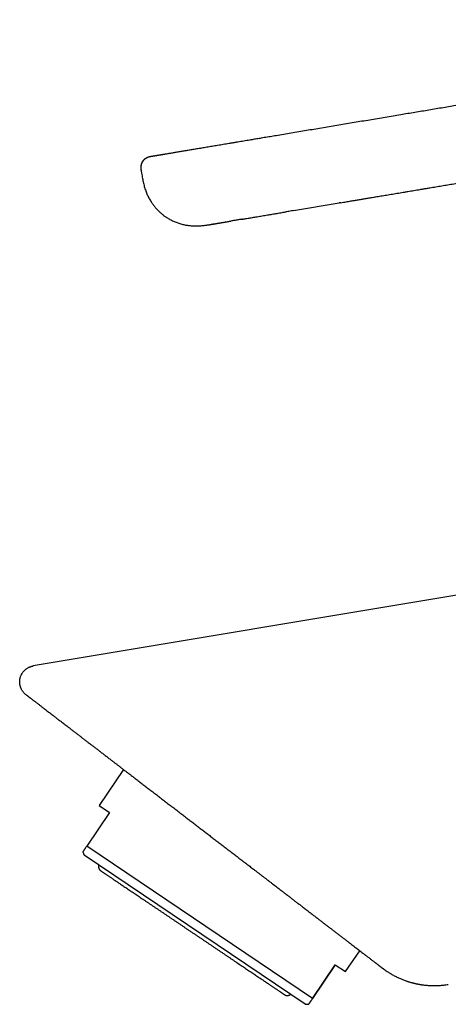
# Model space of a CAD drawing. Units: millimetres. Extents: x 8 to 544, y 12 to 430.
# Drawn here: x 29 to 63, y 343 to 423 of the extents above; entities that cross this region are included whole.
import ezdxf

# ---------------------------------------------------------------- set-up
doc = ezdxf.new("R2010")
doc.units = ezdxf.units.MM

msp = doc.modelspace()

# ---------------------------------------------------------------- linework, layer by layer
at = {"color": 7, "linetype": 'Continuous', "lineweight": 30}
for p, q in [((39.474, 411.757), (39.378, 411.74)), ((38.653, 410.606), (38.686, 410.409)), ((50.966, 407.394), (54.633, 408.008)), ((54.78, 408.032), (54.633, 408.008)), ((95.267, 381.551), (29.934, 370.618)), ((37.225, 362.258), (35.263, 359.349)), ((36.092, 358.79), (34.258, 356.072)), ((35.263, 359.349), (36.092, 358.79)), ((33.936, 355.594), (34.062, 355.334)), ((52.497, 343.77), (34.258, 356.072)), ((51.886, 343.311), (34.062, 355.334)), ((55.16, 345.929), (56.301, 347.621)), ((54.331, 346.488), (52.497, 343.77)), ((52.497, 343.77), (54.331, 346.488)), ((54.331, 346.488), (55.16, 345.929)), ((51.886, 343.311), (52.174, 343.291))]:
    msp.add_line(p, q, dxfattribs=at)
msp.add_arc((62.318, 351.7), 6.9, 250.57874, 279.5, dxfattribs=at)
for points, knots in [([(105.531, 422.811), (105.015, 422.725), (103.985, 422.553), (102.444, 422.295), (100.91, 422.038), (99.383, 421.782), (97.864, 421.528), (96.353, 421.275), (94.89, 421.031), (93.476, 420.794), (92.11, 420.565), (90.75, 420.338), (89.397, 420.111), (88.049, 419.886), (86.708, 419.661), (85.373, 419.438), (84.045, 419.216), (82.723, 418.994), (81.406, 418.774), (80.097, 418.555), (78.818, 418.341), (77.569, 418.132), (76.352, 417.928), (75.139, 417.725), (73.933, 417.524), (72.707, 417.318), (71.464, 417.11), (70.202, 416.899), (68.947, 416.689), (67.698, 416.48), (66.455, 416.272), (65.242, 416.069), (64.058, 415.871), (62.903, 415.678), (61.754, 415.485), (60.61, 415.294), (59.428, 415.096), (58.209, 414.892), (56.952, 414.682), (55.702, 414.473), (54.46, 414.265), (53.224, 414.058), (51.995, 413.852), (50.773, 413.648), (49.96, 413.512), (49.555, 413.444)], [0, 0, 0, 0, 0.02767, 0.055207, 0.082612, 0.109883, 0.137021, 0.164027, 0.1909, 0.215416, 0.239821, 0.264115, 0.288296, 0.312366, 0.336324, 0.360171, 0.383906, 0.407529, 0.431041, 0.454441, 0.477729, 0.499584, 0.52134, 0.542997, 0.564554, 0.586012, 0.608662, 0.631201, 0.653628, 0.675943, 0.698146, 0.720238, 0.740965, 0.761593, 0.782122, 0.802551, 0.822881, 0.845454, 0.867903, 0.890228, 0.91243, 0.934508, 0.956462, 0.978293, 1, 1, 1, 1]), ([(54.78, 408.032), (54.851, 408.044), (54.992, 408.068), (55.199, 408.102), (55.4, 408.136), (55.592, 408.168), (55.777, 408.199), (55.953, 408.229), (56.122, 408.257), (56.283, 408.284), (56.438, 408.31), (56.592, 408.335), (56.746, 408.361), (56.905, 408.388), (57.068, 408.415), (57.236, 408.443), (57.409, 408.472), (57.596, 408.504), (57.799, 408.538), (58.018, 408.574), (58.244, 408.612), (58.475, 408.651), (58.713, 408.69), (58.952, 408.73), (59.193, 408.771), (59.434, 408.811), (59.682, 408.852), (59.935, 408.895), (60.185, 408.937), (60.432, 408.978), (60.677, 409.019), (60.926, 409.061), (61.18, 409.103), (61.438, 409.146), (61.701, 409.19), (62.039, 409.247), (62.45, 409.316), (62.929, 409.396), (63.413, 409.477), (63.902, 409.558), (64.395, 409.641), (64.882, 409.722), (65.361, 409.802), (65.842, 409.883), (66.326, 409.964), (66.811, 410.045), (67.288, 410.125), (67.757, 410.203), (68.219, 410.28), (68.573, 410.34), (68.822, 410.381), (68.97, 410.406), (69.115, 410.43), (69.256, 410.454), (69.392, 410.477), (69.522, 410.498), (69.645, 410.519), (69.764, 410.539), (69.879, 410.558), (69.989, 410.576), (70.092, 410.593), (70.188, 410.61), (70.277, 410.624), (70.361, 410.639), (70.44, 410.652), (70.513, 410.664), (70.579, 410.675), (70.631, 410.684), (70.67, 410.69), (70.7, 410.695), (70.726, 410.7), (70.751, 410.704), (70.781, 410.709), (70.82, 410.715), (70.869, 410.723), (70.925, 410.733), (70.989, 410.744), (71.061, 410.756), (71.141, 410.769), (71.224, 410.783), (71.311, 410.797), (71.4, 410.812), (71.495, 410.828), (71.596, 410.845), (71.7, 410.862), (71.806, 410.88), (71.913, 410.898), (72.097, 410.929), (72.36, 410.973), (72.726, 411.034), (73.119, 411.1), (73.539, 411.17), (73.964, 411.241), (74.394, 411.313), (74.83, 411.386), (75.271, 411.459), (75.734, 411.537), (76.218, 411.618), (76.724, 411.702), (77.238, 411.788), (77.76, 411.875), (78.277, 411.962), (78.79, 412.047), (79.297, 412.132), (79.688, 412.198), (79.962, 412.243), (80.115, 412.269), (80.269, 412.295), (80.423, 412.32), (80.578, 412.346), (80.733, 412.372), (80.887, 412.398), (81.043, 412.424), (81.2, 412.45), (81.357, 412.476), (81.507, 412.501), (81.649, 412.525), (81.783, 412.548), (81.911, 412.569), (82.027, 412.588), (82.134, 412.606), (82.231, 412.622), (82.321, 412.638), (82.406, 412.652), (82.484, 412.665), (82.556, 412.677), (82.621, 412.688), (82.68, 412.697), (82.732, 412.706), (82.779, 412.714), (82.817, 412.72), (82.848, 412.726), (82.872, 412.73), (82.892, 412.733), (82.912, 412.736), (82.936, 412.74), (82.965, 412.745), (83.001, 412.751), (83.042, 412.758), (83.089, 412.766), (83.142, 412.775), (83.201, 412.785), (83.265, 412.795), (83.334, 412.807), (83.41, 412.82), (83.492, 412.833), (83.582, 412.848), (83.679, 412.864), (83.782, 412.882), (83.891, 412.9), (84.006, 412.919), (84.126, 412.939), (84.248, 412.96), (84.374, 412.981), (84.505, 413.003), (84.642, 413.025), (84.79, 413.05), (84.95, 413.077), (85.122, 413.106), (85.301, 413.136), (85.487, 413.167), (85.679, 413.199), (85.879, 413.232), (86.085, 413.267), (86.303, 413.303), (86.533, 413.341), (86.775, 413.382), (87.024, 413.424), (87.282, 413.467), (87.547, 413.511), (87.815, 413.556), (88.084, 413.601), (88.356, 413.646), (88.634, 413.693), (88.919, 413.74), (89.211, 413.789), (89.51, 413.839), (89.816, 413.89), (90.128, 413.942), (90.448, 413.996), (90.772, 414.05), (91.102, 414.105), (91.435, 414.161), (91.776, 414.218), (92.125, 414.276), (92.484, 414.336), (92.851, 414.398), (93.225, 414.46), (93.606, 414.524), (93.991, 414.588), (94.381, 414.654), (94.776, 414.72), (95.177, 414.787), (95.587, 414.855), (96.007, 414.926), (96.436, 414.997), (96.873, 415.07), (97.294, 415.141), (97.57, 415.187), (97.698, 415.208)], [0, 0, 0, 0, 0.0050863, 0.0099916, 0.0147163, 0.0192609, 0.0236259, 0.0277386, 0.0316791, 0.0354481, 0.0390464, 0.04257, 0.0461566, 0.0498512, 0.0536539, 0.0575646, 0.0615834, 0.0657102, 0.0706614, 0.0757597, 0.0810051, 0.0863975, 0.091937, 0.0976236, 0.10312, 0.1087471, 0.114505, 0.1203936, 0.126413, 0.1319986, 0.1376922, 0.143494, 0.1494037, 0.1554216, 0.1615475, 0.1677599, 0.1790691, 0.1902356, 0.2012594, 0.2129123, 0.2244013, 0.2357265, 0.2468879, 0.2578855, 0.2693706, 0.2806714, 0.2917879, 0.3027202, 0.3134682, 0.324032, 0.3274776, 0.3309031, 0.3343078, 0.3376177, 0.3407841, 0.343807, 0.3466863, 0.3494222, 0.3521344, 0.3546892, 0.3570864, 0.3593261, 0.3614083, 0.363333, 0.3652165, 0.36692, 0.3684434, 0.3697869, 0.3705392, 0.3712204, 0.3718304, 0.3723782, 0.3729945, 0.3739429, 0.3750735, 0.3763862, 0.377881, 0.3795579, 0.3814168, 0.3834579, 0.3853933, 0.387468, 0.3896822, 0.3920358, 0.3944989, 0.3969776, 0.399465, 0.4019611, 0.409863, 0.4178512, 0.4275124, 0.4372968, 0.4472045, 0.4572355, 0.4673896, 0.4776671, 0.4880807, 0.4997042, 0.5115041, 0.5234804, 0.5356333, 0.5479626, 0.5596292, 0.5714495, 0.5834236, 0.586981, 0.5905517, 0.5941358, 0.5977332, 0.601344, 0.6049681, 0.6085805, 0.6120726, 0.6159012, 0.6195564, 0.6230383, 0.626347, 0.6294823, 0.6324444, 0.6352331, 0.6376372, 0.6398956, 0.6420085, 0.6439757, 0.6457973, 0.6474733, 0.6489834, 0.6503518, 0.6515787, 0.652664, 0.6536077, 0.6542498, 0.6548045, 0.6552717, 0.6556916, 0.6562017, 0.656905, 0.6577398, 0.6587061, 0.6598038, 0.6610331, 0.6623939, 0.6638861, 0.6655099, 0.6672651, 0.6691519, 0.6712647, 0.6735213, 0.6759215, 0.6784654, 0.681153, 0.6839843, 0.6867854, 0.6897143, 0.6927709, 0.6959552, 0.6992672, 0.7031146, 0.707121, 0.7112865, 0.7156112, 0.720095, 0.7247379, 0.7295398, 0.7345009, 0.739956, 0.7455914, 0.7514069, 0.7574028, 0.7635788, 0.7699351, 0.7760933, 0.7824117, 0.7888904, 0.7955293, 0.8023284, 0.8092877, 0.8164073, 0.8236871, 0.8311272, 0.8387275, 0.846348, 0.8541231, 0.8620528, 0.870137, 0.8785271, 0.8870773, 0.8957878, 0.9046586, 0.9136895, 0.9227152, 0.9318954, 0.9412303, 0.9507196, 0.960562, 0.9705653, 0.9807296, 0.9910548, 1, 1, 1, 1]), ([(49.555, 413.444), (49.475, 413.431), (49.314, 413.404), (49.074, 413.364), (48.835, 413.324), (48.596, 413.284), (48.374, 413.247), (48.171, 413.212), (47.984, 413.181), (47.797, 413.15), (47.608, 413.118), (47.401, 413.084), (47.177, 413.046), (46.939, 413.006), (46.703, 412.967), (46.507, 412.934), (46.349, 412.908), (46.228, 412.887), (46.108, 412.867), (45.989, 412.847), (45.87, 412.827), (45.712, 412.801), (45.516, 412.768), (45.284, 412.729), (45.054, 412.691), (44.827, 412.653), (44.605, 412.616), (44.386, 412.579), (44.171, 412.543), (43.958, 412.507), (43.746, 412.472), (43.536, 412.437), (43.329, 412.402), (43.127, 412.368), (42.93, 412.335), (42.737, 412.303), (42.55, 412.272), (42.367, 412.241), (42.189, 412.211), (42.017, 412.183), (41.849, 412.155), (41.686, 412.127), (41.529, 412.101), (41.378, 412.076), (41.232, 412.051), (41.092, 412.028), (40.958, 412.005), (40.83, 411.984), (40.708, 411.964), (40.592, 411.944), (40.499, 411.929), (40.426, 411.916), (40.372, 411.907), (40.32, 411.899), (40.269, 411.89), (40.219, 411.882), (40.157, 411.871), (40.085, 411.859), (40.005, 411.846), (39.93, 411.833), (39.861, 411.822), (39.802, 411.812), (39.752, 411.804), (39.709, 411.796), (39.67, 411.79), (39.635, 411.784), (39.599, 411.778), (39.564, 411.772), (39.531, 411.767), (39.506, 411.762), (39.488, 411.759), (39.476, 411.757), (39.475, 411.757), (39.474, 411.757)], [0, 0, 0, 0, 0.014694, 0.029391, 0.0441, 0.058827, 0.073579, 0.085191, 0.096827, 0.108489, 0.120306, 0.132564, 0.14785, 0.163101, 0.178326, 0.193531, 0.201491, 0.209449, 0.217406, 0.225363, 0.233321, 0.241282, 0.257263, 0.273255, 0.289268, 0.30531, 0.32139, 0.337229, 0.353123, 0.369078, 0.385297, 0.401792, 0.418235, 0.434636, 0.451003, 0.467346, 0.483675, 0.5, 0.516275, 0.532559, 0.54886, 0.565189, 0.581556, 0.597675, 0.613848, 0.630084, 0.646037, 0.661924, 0.677759, 0.693553, 0.709312, 0.717557, 0.725796, 0.73403, 0.742261, 0.750491, 0.758719, 0.774177, 0.789634, 0.805097, 0.820576, 0.836078, 0.84828, 0.860505, 0.872757, 0.884908, 0.896579, 0.913897, 0.931168, 0.948403, 0.965612, 0.982808, 1, 1, 1, 1]), ([(39.296, 411.722), (39.288, 411.72), (39.263, 411.714), (39.222, 411.701), (39.172, 411.684), (39.124, 411.664), (39.071, 411.638), (39.015, 411.606), (38.956, 411.565), (38.901, 411.519), (38.85, 411.469), (38.804, 411.414), (38.762, 411.357), (38.725, 411.295), (38.694, 411.231), (38.668, 411.164), (38.648, 411.096), (38.634, 411.025), (38.625, 410.949), (38.622, 410.867), (38.627, 410.78), (38.638, 410.693), (38.648, 410.635), (38.653, 410.606)], [0, 0, 0, 0, 0.016927, 0.053263, 0.089596, 0.126358, 0.163118, 0.211768, 0.260754, 0.310811, 0.36124, 0.409891, 0.458878, 0.508924, 0.559338, 0.608063, 0.657132, 0.707271, 0.757769, 0.817531, 0.87774, 0.938812, 1, 1, 1, 1]), ([(39.461, 411.755), (39.459, 411.755), (39.454, 411.754), (39.447, 411.753), (39.44, 411.751), (39.432, 411.75), (39.425, 411.749), (39.416, 411.747), (39.408, 411.746), (39.401, 411.744), (39.394, 411.743), (39.388, 411.742), (39.382, 411.741), (39.373, 411.739), (39.36, 411.737), (39.342, 411.733), (39.32, 411.728), (39.282, 411.719), (39.227, 411.703), (39.159, 411.679), (39.091, 411.648), (39.028, 411.613), (38.969, 411.573), (38.915, 411.529), (38.864, 411.481), (38.818, 411.428), (38.776, 411.372), (38.738, 411.313), (38.706, 411.252), (38.685, 411.201), (38.671, 411.162), (38.663, 411.136), (38.656, 411.111), (38.649, 411.085), (38.644, 411.059), (38.638, 411.029), (38.633, 410.992), (38.628, 410.946), (38.626, 410.891), (38.627, 410.829), (38.633, 410.761), (38.643, 410.686), (38.651, 410.633), (38.656, 410.606)], [0, 0, 0, 0, 0.02745, 0.052147, 0.074104, 0.093337, 0.110592, 0.124938, 0.136467, 0.144209, 0.150277, 0.152836, 0.156329, 0.160321, 0.167878, 0.17801, 0.190724, 0.204744, 0.243537, 0.284453, 0.325777, 0.365923, 0.404854, 0.443319, 0.481877, 0.520451, 0.559058, 0.597694, 0.63626, 0.673753, 0.689211, 0.704298, 0.719017, 0.733367, 0.747554, 0.76403, 0.783482, 0.809883, 0.840216, 0.874421, 0.912456, 0.954304, 1, 1, 1, 1]), ([(38.686, 410.409), (38.698, 410.339), (38.721, 410.202), (38.757, 410), (38.795, 409.802), (38.837, 409.61), (38.883, 409.426), (38.934, 409.248), (38.989, 409.077), (39.048, 408.913), (39.112, 408.754), (39.18, 408.6), (39.253, 408.453), (39.328, 408.313), (39.407, 408.179), (39.487, 408.053), (39.568, 407.935), (39.649, 407.825), (39.731, 407.72), (39.814, 407.622), (39.896, 407.53), (39.978, 407.443), (40.059, 407.362), (40.138, 407.287), (40.223, 407.211), (40.315, 407.132), (40.417, 407.05), (40.528, 406.966), (40.647, 406.883), (40.775, 406.799), (40.908, 406.72), (41.044, 406.645), (41.184, 406.574), (41.328, 406.509), (41.474, 406.448), (41.624, 406.393), (41.777, 406.343), (41.932, 406.299), (42.088, 406.261), (42.243, 406.229), (42.397, 406.203), (42.547, 406.184), (42.694, 406.17), (42.838, 406.161), (42.978, 406.156), (43.124, 406.156), (43.275, 406.159), (43.431, 406.168), (43.585, 406.181), (43.739, 406.197), (43.867, 406.213), (43.97, 406.227), (44.047, 406.238), (44.124, 406.25), (44.2, 406.262), (44.26, 406.272), (44.304, 406.279), (44.331, 406.284), (44.355, 406.288), (44.374, 406.291), (44.388, 406.293), (44.398, 406.295), (44.407, 406.296), (44.411, 406.297), (44.417, 406.298), (44.425, 406.299), (44.434, 406.301), (44.443, 406.302), (44.445, 406.303), (44.447, 406.303)], [0, 0, 0, 0, 0.02529, 0.049984, 0.074101, 0.097652, 0.120642, 0.142681, 0.164186, 0.185159, 0.205597, 0.225855, 0.245553, 0.264684, 0.283242, 0.301217, 0.318296, 0.334796, 0.350708, 0.366023, 0.380996, 0.395332, 0.409027, 0.422072, 0.434462, 0.450079, 0.465811, 0.481684, 0.499883, 0.518247, 0.536767, 0.555431, 0.574232, 0.593158, 0.612201, 0.631352, 0.650604, 0.66995, 0.689365, 0.70846, 0.727095, 0.745274, 0.763004, 0.780292, 0.797143, 0.813566, 0.832717, 0.851335, 0.869884, 0.888457, 0.907061, 0.916375, 0.925698, 0.935028, 0.944368, 0.953452, 0.956973, 0.960332, 0.963495, 0.965528, 0.967286, 0.968885, 0.970478, 0.973059, 0.975705, 0.978397, 0.984932, 0.993708, 1, 1, 1, 1]), ([(46.802, 406.697), (46.827, 406.701), (46.903, 406.714), (47.034, 406.736), (47.198, 406.763), (47.37, 406.792), (47.549, 406.822), (47.735, 406.853), (47.927, 406.885), (48.124, 406.918), (48.326, 406.952), (48.532, 406.987), (48.744, 407.022), (48.949, 407.056), (49.148, 407.09), (49.338, 407.122), (49.532, 407.154), (49.728, 407.187), (49.927, 407.22), (50.124, 407.253), (50.272, 407.278), (50.354, 407.292), (50.372, 407.295)], [0, 0, 0, 0, 0.025389, 0.076601, 0.128661, 0.182512, 0.237183, 0.29264, 0.348848, 0.405767, 0.462323, 0.519486, 0.577213, 0.635462, 0.68526, 0.735371, 0.785767, 0.836417, 0.887291, 0.938358, 0.986656, 1, 1, 1, 1]), ([(50.979, 407.396), (50.913, 407.385), (50.782, 407.363), (50.585, 407.33), (50.448, 407.307), (50.378, 407.296), (50.372, 407.295)], [0, 0, 0, 0, 0.321939, 0.646013, 0.972514, 1, 1, 1, 1]), ([(44.46, 406.305), (44.461, 406.305), (44.464, 406.306), (44.472, 406.307), (44.483, 406.309), (44.498, 406.312), (44.518, 406.315), (44.545, 406.319), (44.577, 406.325), (44.608, 406.33), (44.638, 406.335), (44.664, 406.339), (44.693, 406.344), (44.725, 406.35), (44.761, 406.356), (44.801, 406.362), (44.844, 406.37), (44.89, 406.377), (44.94, 406.386), (44.994, 406.395), (45.053, 406.404), (45.117, 406.415), (45.184, 406.426), (45.252, 406.438), (45.322, 406.45), (45.397, 406.462), (45.477, 406.475), (45.562, 406.49), (45.651, 406.505), (45.746, 406.52), (45.823, 406.533), (45.871, 406.541), (45.884, 406.544)], [0, 0, 0, 0, 0.010627, 0.037755, 0.065645, 0.094304, 0.133905, 0.174915, 0.217349, 0.261223, 0.286945, 0.313145, 0.340406, 0.369213, 0.39958, 0.431518, 0.465042, 0.497175, 0.530658, 0.5655, 0.601707, 0.639286, 0.678241, 0.713162, 0.749122, 0.786123, 0.824161, 0.863236, 0.902617, 0.94299, 0.984348, 1, 1, 1, 1]), ([(46.803, 406.697), (46.783, 406.694), (46.713, 406.682), (46.597, 406.663), (46.455, 406.639), (46.315, 406.616), (46.176, 406.592), (46.039, 406.57), (45.943, 406.553), (45.893, 406.545), (45.886, 406.544)], [0, 0, 0, 0, 0.058188, 0.20591, 0.353053, 0.499745, 0.656785, 0.814275, 0.972376, 1, 1, 1, 1]), ([(44.462, 406.306), (44.46, 406.305), (44.454, 406.304), (44.451, 406.304), (44.449, 406.303)], [0, 0, 0, 0, 0.2536196, 1, 1, 1, 1]), ([(29.355, 368.297), (29.335, 368.313), (29.294, 368.345), (29.236, 368.399), (29.18, 368.458), (29.125, 368.522), (29.073, 368.593), (29.024, 368.669), (28.98, 368.75), (28.943, 368.831), (28.914, 368.91), (28.89, 368.986), (28.871, 369.064), (28.857, 369.145), (28.848, 369.227), (28.844, 369.311), (28.845, 369.395), (28.852, 369.48), (28.864, 369.564), (28.882, 369.648), (28.906, 369.73), (28.934, 369.81), (28.968, 369.888), (29.006, 369.963), (29.049, 370.035), (29.096, 370.103), (29.147, 370.168), (29.2, 370.228), (29.256, 370.284), (29.32, 370.34), (29.39, 370.394), (29.467, 370.445), (29.546, 370.49), (29.625, 370.527), (29.703, 370.559), (29.781, 370.584), (29.858, 370.604), (29.909, 370.614), (29.934, 370.618)], [0, 0, 0, 0, 0.025158, 0.051252, 0.078285, 0.106252, 0.135141, 0.164929, 0.195585, 0.227067, 0.252813, 0.279022, 0.305654, 0.33267, 0.360023, 0.387664, 0.415539, 0.443592, 0.471766, 0.5, 0.528234, 0.556407, 0.584461, 0.612336, 0.639976, 0.667329, 0.694345, 0.720978, 0.747186, 0.772933, 0.804415, 0.835071, 0.864859, 0.893748, 0.921715, 0.948748, 0.974842, 1, 1, 1, 1]), ([(29.296, 368.345), (29.297, 368.344), (29.299, 368.342), (29.304, 368.338), (29.309, 368.333), (29.314, 368.33), (29.316, 368.328), (29.317, 368.327)], [0, 0, 0, 0, 0.0474585, 0.2303427, 0.52074, 0.8665128, 1, 1, 1, 1]), ([(29.355, 368.297), (29.355, 368.296), (29.357, 368.295), (29.367, 368.288), (29.383, 368.275), (29.406, 368.258), (29.435, 368.236), (29.47, 368.208), (29.506, 368.181), (29.538, 368.156), (29.565, 368.135), (29.594, 368.113), (29.625, 368.09), (29.657, 368.065), (29.691, 368.039), (29.737, 368.003), (29.798, 367.957), (29.874, 367.898), (29.948, 367.841), (30.018, 367.788), (30.081, 367.74), (30.147, 367.689), (30.215, 367.637), (30.286, 367.583), (30.364, 367.523), (30.449, 367.457), (30.543, 367.385), (30.639, 367.311), (30.744, 367.231), (30.858, 367.143), (30.983, 367.048), (31.112, 366.949), (31.245, 366.847), (31.382, 366.742), (31.508, 366.645), (31.623, 366.557), (31.725, 366.478), (31.829, 366.398), (31.936, 366.316), (32.045, 366.232), (32.163, 366.142), (32.291, 366.044), (32.429, 365.938), (32.568, 365.831), (32.727, 365.709), (32.907, 365.571), (33.11, 365.415), (33.317, 365.256), (33.528, 365.095), (33.706, 364.959), (33.848, 364.849), (33.954, 364.768), (34.061, 364.686), (34.168, 364.603), (34.277, 364.52), (34.387, 364.436), (34.528, 364.328), (34.701, 364.194), (34.909, 364.035), (35.124, 363.87), (35.348, 363.698), (35.58, 363.52), (35.816, 363.339), (36.054, 363.156), (36.244, 363.011), (36.382, 362.905), (36.468, 362.839), (36.555, 362.772), (36.641, 362.706), (36.728, 362.639), (36.855, 362.542), (37.021, 362.414), (37.242, 362.245), (37.477, 362.065), (37.727, 361.873), (37.985, 361.675), (38.25, 361.471), (38.524, 361.261), (38.8, 361.05), (39.077, 360.837), (39.368, 360.614), (39.671, 360.381), (39.988, 360.138), (40.307, 359.893), (40.629, 359.646), (40.953, 359.397), (41.28, 359.146), (41.609, 358.894), (41.878, 358.688), (42.085, 358.528), (42.231, 358.417), (42.377, 358.305), (42.522, 358.193), (42.668, 358.081), (42.814, 357.97), (43, 357.827), (43.227, 357.653), (43.494, 357.447), (43.768, 357.237), (44.049, 357.022), (44.336, 356.802), (44.623, 356.581), (44.911, 356.36), (45.21, 356.131), (45.52, 355.893), (45.839, 355.648), (46.157, 355.404), (46.474, 355.161), (46.789, 354.919), (47.104, 354.678), (47.417, 354.438), (47.624, 354.278), (47.728, 354.198)], [0, 0, 0, 0, 0.0087662, 0.0175594, 0.0263882, 0.0352613, 0.0441869, 0.0531735, 0.0622292, 0.0671231, 0.072028, 0.0769452, 0.0818758, 0.086821, 0.0917819, 0.0967598, 0.1059335, 0.1151749, 0.1244908, 0.1309405, 0.1374047, 0.1438857, 0.1503854, 0.156906, 0.1634494, 0.1711935, 0.1789754, 0.1867984, 0.194452, 0.20356, 0.2126753, 0.2218028, 0.2309474, 0.2401138, 0.2493069, 0.2556724, 0.2620854, 0.2685472, 0.2750591, 0.2816224, 0.2882384, 0.2961051, 0.3040487, 0.3120711, 0.3198139, 0.330876, 0.3419581, 0.3530648, 0.3642006, 0.3753702, 0.3807951, 0.386232, 0.3916812, 0.3971432, 0.4026184, 0.4081073, 0.4136103, 0.4237373, 0.4339158, 0.4441485, 0.4551751, 0.46627, 0.4774362, 0.4886767, 0.4999945, 0.503996, 0.5079988, 0.5120029, 0.5160084, 0.5200155, 0.5240243, 0.5334807, 0.5429485, 0.5542367, 0.5655456, 0.5768777, 0.5890479, 0.6012506, 0.6134889, 0.6257656, 0.6380837, 0.6518841, 0.6657436, 0.6796663, 0.6936561, 0.7077167, 0.7218519, 0.7360655, 0.7503612, 0.7566282, 0.7628936, 0.7691575, 0.7754204, 0.7816824, 0.787944, 0.7942054, 0.8056854, 0.8171679, 0.828655, 0.8409698, 0.8532945, 0.8656315, 0.8779969, 0.8903975, 0.9042, 0.9179664, 0.9317, 0.9454044, 0.9590831, 0.9727396, 0.9863774, 1, 1, 1, 1]), ([(34.258, 356.072), (34.242, 356.048), (34.209, 355.999), (34.164, 355.932), (34.122, 355.87), (34.084, 355.813), (34.05, 355.763), (34.02, 355.719), (33.994, 355.681), (33.976, 355.653), (33.962, 355.633), (33.952, 355.619), (33.945, 355.607), (33.94, 355.599), (33.936, 355.594), (33.936, 355.594), (33.936, 355.594)], [0, 0, 0, 0, 0.083028, 0.166076, 0.249109, 0.332142, 0.415279, 0.498416, 0.581651, 0.664885, 0.720464, 0.776046, 0.831625, 0.888465, 0.945309, 1, 1, 1, 1]), ([(35.233, 354.544), (35.231, 354.537), (35.224, 354.518), (35.217, 354.489), (35.212, 354.457), (35.21, 354.426), (35.21, 354.397), (35.212, 354.369), (35.215, 354.344), (35.22, 354.32), (35.228, 354.29), (35.241, 354.254), (35.26, 354.215), (35.279, 354.186), (35.293, 354.166), (35.303, 354.154), (35.313, 354.143), (35.325, 354.13), (35.341, 354.115), (35.361, 354.097), (35.377, 354.085), (35.386, 354.079)], [0, 0, 0, 0, 0.044517, 0.111738, 0.173113, 0.228657, 0.287637, 0.338284, 0.384337, 0.431329, 0.479322, 0.561542, 0.646425, 0.726067, 0.757339, 0.78688, 0.814687, 0.845766, 0.887007, 0.938436, 1, 1, 1, 1]), ([(35.386, 354.079), (35.387, 354.079), (35.388, 354.078), (35.397, 354.072), (35.411, 354.063), (35.43, 354.049), (35.455, 354.032), (35.486, 354.012), (35.523, 353.987), (35.565, 353.958), (35.614, 353.925), (35.67, 353.888), (35.731, 353.847), (35.798, 353.801), (35.872, 353.752), (35.95, 353.699), (36.032, 353.644), (36.117, 353.586), (36.208, 353.525), (36.304, 353.46), (36.405, 353.392), (36.51, 353.321), (36.621, 353.247), (36.738, 353.168), (36.861, 353.084), (36.991, 352.997), (37.126, 352.906), (37.266, 352.811), (37.41, 352.714), (37.557, 352.615), (37.706, 352.515), (37.856, 352.414), (38.009, 352.31), (38.166, 352.204), (38.327, 352.095), (38.491, 351.985), (38.659, 351.872), (38.833, 351.754), (39.012, 351.633), (39.197, 351.509), (39.385, 351.382), (39.576, 351.253), (39.77, 351.122), (39.963, 350.992), (40.156, 350.862), (40.347, 350.733), (40.541, 350.602), (40.736, 350.471), (40.932, 350.338), (41.13, 350.205), (41.33, 350.07), (41.534, 349.932), (41.742, 349.792), (41.953, 349.65), (42.166, 349.506), (42.379, 349.363), (42.592, 349.219), (42.735, 349.122), (42.807, 349.074)], [0, 0, 0, 0, 0.01752, 0.03501, 0.052482, 0.069952, 0.087431, 0.104933, 0.122471, 0.139998, 0.158323, 0.17663, 0.194932, 0.213246, 0.231586, 0.249969, 0.267494, 0.284988, 0.302465, 0.319938, 0.33742, 0.354924, 0.372464, 0.390002, 0.408337, 0.426649, 0.444954, 0.463267, 0.481602, 0.499976, 0.517508, 0.535006, 0.552485, 0.569956, 0.587434, 0.604932, 0.622464, 0.639997, 0.658329, 0.67664, 0.694945, 0.713259, 0.731597, 0.749976, 0.767495, 0.784987, 0.802465, 0.819941, 0.83743, 0.854945, 0.872498, 0.890017, 0.908334, 0.926636, 0.944939, 0.963257, 0.981606, 1, 1, 1, 1]), ([(47.729, 354.198), (47.786, 354.154), (47.901, 354.066), (48.072, 353.935), (48.244, 353.804), (48.415, 353.673), (48.586, 353.542), (48.757, 353.411), (48.927, 353.281), (49.097, 353.15), (49.267, 353.02), (49.436, 352.891), (49.605, 352.761), (49.794, 352.616), (50.003, 352.456), (50.231, 352.28), (50.458, 352.106), (50.683, 351.933), (50.906, 351.761), (51.127, 351.591), (51.346, 351.422), (51.49, 351.312), (51.562, 351.257)], [0, 0, 0, 0, 0.0426947, 0.0853928, 0.1280875, 0.1709036, 0.2137231, 0.2565393, 0.299727, 0.3429183, 0.386106, 0.4294195, 0.4727364, 0.5160498, 0.5761618, 0.6362738, 0.6965364, 0.7567989, 0.8175215, 0.878244, 0.939122, 1, 1, 1, 1]), ([(51.562, 351.257), (51.649, 351.19), (51.823, 351.056), (52.08, 350.859), (52.332, 350.666), (52.579, 350.476), (52.822, 350.29), (53.055, 350.111), (53.279, 349.939), (53.494, 349.774), (53.705, 349.612), (53.912, 349.454), (54.118, 349.295), (54.324, 349.137), (54.529, 348.98), (54.73, 348.826), (54.925, 348.676), (55.116, 348.53), (55.298, 348.39), (55.473, 348.256), (55.639, 348.128), (55.801, 348.004), (55.959, 347.883), (56.077, 347.792), (56.159, 347.729), (56.205, 347.694), (56.25, 347.659), (56.295, 347.625), (56.34, 347.591), (56.384, 347.557), (56.453, 347.504), (56.545, 347.433), (56.654, 347.35), (56.755, 347.272), (56.85, 347.199), (56.942, 347.128), (57.038, 347.055), (57.135, 346.98), (57.234, 346.905), (57.327, 346.833), (57.415, 346.766), (57.498, 346.702), (57.569, 346.647), (57.63, 346.601), (57.681, 346.561), (57.73, 346.524), (57.775, 346.489), (57.818, 346.456), (57.86, 346.424), (57.902, 346.392), (57.941, 346.362), (57.977, 346.334), (58.011, 346.308), (58.043, 346.284), (58.07, 346.263), (58.091, 346.247), (58.106, 346.236), (58.11, 346.232), (58.112, 346.23)], [0, 0, 0, 0, 0.026166, 0.052057, 0.077681, 0.103047, 0.128163, 0.153036, 0.176275, 0.199314, 0.222162, 0.244826, 0.267314, 0.290983, 0.314475, 0.337799, 0.360966, 0.383988, 0.406876, 0.428342, 0.449709, 0.470986, 0.492183, 0.513309, 0.519825, 0.526327, 0.532816, 0.539293, 0.545756, 0.552208, 0.558648, 0.576301, 0.593877, 0.609512, 0.625098, 0.64064, 0.656505, 0.675295, 0.693977, 0.712563, 0.731063, 0.74949, 0.767856, 0.781297, 0.794684, 0.808021, 0.821315, 0.834568, 0.847788, 0.863331, 0.878841, 0.894328, 0.910291, 0.929253, 0.948168, 0.967051, 0.985919, 1, 1, 1, 1]), ([(42.807, 349.074), (42.875, 349.028), (43.011, 348.936), (43.215, 348.799), (43.418, 348.661), (43.621, 348.525), (43.823, 348.388), (44.025, 348.252), (44.226, 348.117), (44.429, 347.98), (44.634, 347.842), (44.84, 347.703), (45.044, 347.565), (45.247, 347.428), (45.448, 347.292), (45.644, 347.16), (45.834, 347.032), (46.019, 346.907), (46.202, 346.784), (46.382, 346.663), (46.559, 346.543), (46.734, 346.425), (46.905, 346.309), (47.077, 346.194), (47.247, 346.079), (47.416, 345.965), (47.581, 345.853), (47.743, 345.745), (47.9, 345.638), (48.051, 345.536), (48.196, 345.439), (48.334, 345.346), (48.468, 345.255), (48.597, 345.168), (48.723, 345.084), (48.844, 345.002), (48.96, 344.924), (49.074, 344.847), (49.184, 344.773), (49.29, 344.701), (49.391, 344.632), (49.487, 344.568), (49.577, 344.507), (49.661, 344.451), (49.738, 344.399), (49.808, 344.351), (49.873, 344.308), (49.933, 344.267), (49.987, 344.231), (50.036, 344.198), (50.079, 344.169), (50.118, 344.143), (50.151, 344.12), (50.179, 344.102), (50.2, 344.087), (50.215, 344.077), (50.225, 344.07), (50.226, 344.069), (50.227, 344.069)], [0, 0, 0, 0, 0.01755, 0.035061, 0.052546, 0.070018, 0.08749, 0.104975, 0.122486, 0.140029, 0.158373, 0.176693, 0.195002, 0.213317, 0.231652, 0.250024, 0.26755, 0.285045, 0.302522, 0.319995, 0.337476, 0.35498, 0.372519, 0.390047, 0.408373, 0.426679, 0.444982, 0.463297, 0.481639, 0.500023, 0.517545, 0.535038, 0.552513, 0.569986, 0.587469, 0.604975, 0.622518, 0.640053, 0.658386, 0.676697, 0.695002, 0.713316, 0.731654, 0.750031, 0.767561, 0.785058, 0.802535, 0.820006, 0.837484, 0.854981, 0.872512, 0.890045, 0.908376, 0.926684, 0.944985, 0.963295, 0.981628, 1, 1, 1, 1]), ([(58.114, 346.229), (58.115, 346.228), (58.118, 346.226), (58.123, 346.222), (58.128, 346.218), (58.134, 346.214), (58.14, 346.21), (58.146, 346.205), (58.153, 346.2), (58.161, 346.193), (58.172, 346.185), (58.186, 346.175), (58.204, 346.161), (58.227, 346.144), (58.274, 346.11), (58.369, 346.042), (58.49, 345.959), (58.616, 345.878), (58.722, 345.812), (58.836, 345.743), (58.961, 345.672), (59.096, 345.599), (59.234, 345.528), (59.373, 345.461), (59.513, 345.397), (59.667, 345.33), (59.837, 345.262), (59.986, 345.207), (60.097, 345.169), (60.173, 345.143), (60.254, 345.118), (60.34, 345.091), (60.43, 345.065), (60.525, 345.039), (60.625, 345.013), (60.732, 344.987), (60.844, 344.961), (60.959, 344.937), (61.077, 344.915), (61.199, 344.894), (61.325, 344.874), (61.456, 344.856), (61.596, 344.84), (61.743, 344.826), (61.898, 344.815), (62.059, 344.807), (62.225, 344.803), (62.396, 344.803), (62.568, 344.807), (62.74, 344.816), (62.914, 344.829), (63.091, 344.847), (63.271, 344.869), (63.392, 344.889), (63.453, 344.899)], [0, 0, 0, 0, 0.006167, 0.011555, 0.016053, 0.018874, 0.021262, 0.023278, 0.025027, 0.026667, 0.028825, 0.031823, 0.035691, 0.041026, 0.046442, 0.066177, 0.101725, 0.122922, 0.14451, 0.166542, 0.19274, 0.219539, 0.246549, 0.273394, 0.300067, 0.326559, 0.361239, 0.395574, 0.408966, 0.422682, 0.43741, 0.453161, 0.469319, 0.486428, 0.504487, 0.523495, 0.543449, 0.564345, 0.584907, 0.606299, 0.628516, 0.651552, 0.675401, 0.701573, 0.72864, 0.756587, 0.785403, 0.815071, 0.845574, 0.875082, 0.905299, 0.936204, 0.967779, 1, 1, 1, 1]), ([(50.227, 344.069), (50.234, 344.064), (50.247, 344.056), (50.266, 344.046), (50.281, 344.038), (50.293, 344.033), (50.305, 344.028), (50.316, 344.024), (50.329, 344.02), (50.349, 344.013), (50.378, 344.007), (50.415, 344.002), (50.446, 344), (50.474, 344.001), (50.498, 344.003), (50.526, 344.008), (50.558, 344.015), (50.591, 344.026), (50.624, 344.04), (50.656, 344.057), (50.687, 344.077), (50.706, 344.094), (50.715, 344.101)], [0, 0, 0, 0, 0.049866, 0.090165, 0.120862, 0.143786, 0.166794, 0.190775, 0.215728, 0.24165, 0.312803, 0.382817, 0.451548, 0.492352, 0.538362, 0.592244, 0.654011, 0.723689, 0.787837, 0.857541, 0.932824, 1, 1, 1, 1]), ([(52.175, 343.291), (52.175, 343.291), (52.174, 343.291), (52.176, 343.293), (52.179, 343.298), (52.184, 343.306), (52.191, 343.316), (52.198, 343.326), (52.206, 343.339), (52.219, 343.357), (52.237, 343.383), (52.262, 343.421), (52.292, 343.465), (52.325, 343.515), (52.363, 343.571), (52.404, 343.632), (52.449, 343.698), (52.481, 343.746), (52.497, 343.77)], [0, 0, 0, 0, 0.006762, 0.063714, 0.120668, 0.177619, 0.220481, 0.263344, 0.306225, 0.349107, 0.43019, 0.511303, 0.592621, 0.673938, 0.755358, 0.836777, 0.918379, 1, 1, 1, 1]), ([(52.497, 343.77), (52.481, 343.745), (52.448, 343.696), (52.402, 343.629), (52.361, 343.567), (52.323, 343.511), (52.288, 343.46), (52.262, 343.421), (52.241, 343.39), (52.225, 343.367), (52.212, 343.347), (52.2, 343.329), (52.191, 343.315), (52.183, 343.304), (52.178, 343.296), (52.176, 343.294), (52.175, 343.293)], [0, 0, 0, 0, 0.0874054, 0.1748322, 0.2624477, 0.3500629, 0.4377895, 0.5255157, 0.5845988, 0.6436845, 0.7027674, 0.7619485, 0.8211325, 0.8803135, 0.9401552, 1, 1, 1, 1])]:
    msp.add_open_spline(points, degree=3, knots=knots, dxfattribs=at)

doc.saveas('drawing.dxf')
